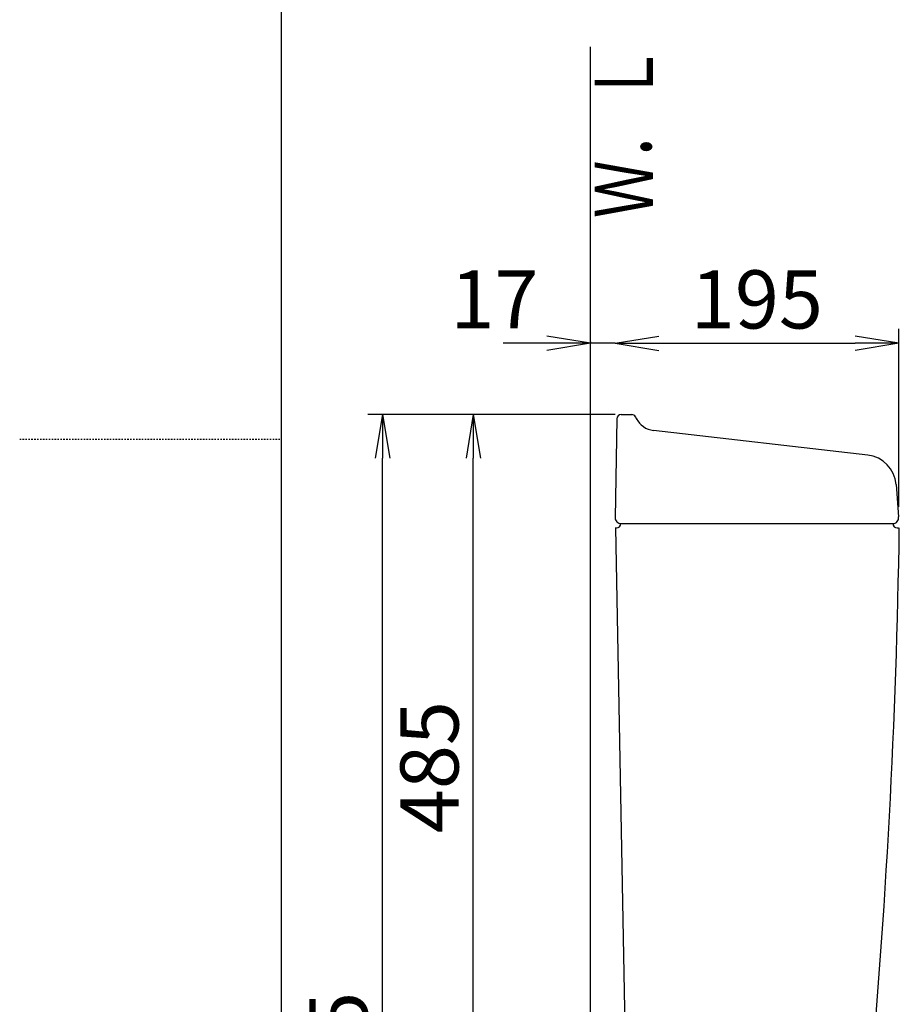
# Model space of a CAD drawing. Extents: x 0 to 2000, y 115 to 2915.
# Drawn here: x 0 to 605, y 1126 to 1804 of the extents above; entities that cross this region are included whole.
import ezdxf
from ezdxf.enums import TextEntityAlignment as Align

# ---------------------------------------------------------------- set-up
doc = ezdxf.new("R2010")
doc.units = 0
doc.linetypes.add('EXLTYPE2', pattern=[2, 1, -1])
doc.layers.get('0').update_dxf_attribs({"linetype": 'CONTINUOUS'})
doc.layers.get('DEFPOINTS').update_dxf_attribs({"linetype": 'CONTINUOUS'})
for name, color, linetype in [('タンク', 7, 'CONTINUOUS'), ('寸法', 7, 'CONTINUOUS'), ('枠', 7, 'CONTINUOUS')]:
    doc.layers.add(name, color=color, linetype=linetype)
doc.styles.add('EXCADDIM2', font='monotxt', dxfattribs={"width": 0.84, "bigfont": 'extfont'})
doc.styles.add('EXCADSTD', font='monotxt', dxfattribs={"bigfont": 'extfont'})
doc.styles.get("Standard").update_dxf_attribs({"font": 'monotxt', "bigfont": 'extfont'})
doc.dimstyles.new('ISO-25', dxfattribs={"dimtxt": 2.5, "dimasz": 2.5, "dimexe": 1.25, "dimexo": 0.625, "dimtad": 1, "dimtxsty": 'STANDARD', "dimcen": 2.5, "dimazin": 3, "dimtfac": 1, "dimtmove": 0, "dimatfit": 3})

# ---------------------------------------------------------------- blocks, each defined once
blk = doc.blocks.new('EX_NORM')
at = {"color": 0, "linetype": 'CONTINUOUS'}
for q in [(-1, 0.167), (-1, 0), (-1, -0.167)]:
    blk.add_line((0, 0), q, dxfattribs=at)
blk = doc.blocks.new('*D29')
at = {"layer": 'DEFPOINTS', "color": 0}
for p in [(409.52, 1702), (604.54, 1581), (604.54, 1461.63)]:
    blk.add_point(p, dxfattribs=at)
at = {"layer": '寸法', "color": 3, "linetype": 'CONTINUOUS'}
for p, q in [((604.54, 1468.63), (604.54, 1591)), ((439.52, 1581), (574.54, 1581))]:
    blk.add_line(p, q, dxfattribs=at)
at = {"layer": '寸法', "color": 3, "xscale": 30, "yscale": 30, "zscale": 30, "rotation": 180}
blk.add_blockref('EX_NORM', (409.52, 1581), dxfattribs=at)
at = {"layer": '寸法', "color": 3, "xscale": 30, "yscale": 30, "zscale": 30}
blk.add_blockref('EX_NORM', (604.54, 1581), dxfattribs=at)
at = {"layer": '寸法', "color": 2, "insert": (507.03, 1606), "char_height": 40, "attachment_point": 5, "style": 'EXCADDIM2'}
blk.add_mtext('195', dxfattribs=at)
blk = doc.blocks.new('*D30')
at = {"layer": 'DEFPOINTS', "color": 0}
for p in [(392.52, 1582), (392.52, 1581), (409.52, 1581)]:
    blk.add_point(p, dxfattribs=at)
at = {"layer": '寸法', "color": 3, "linetype": 'CONTINUOUS'}
for p, q in [((362.52, 1581), (332.52, 1581)), ((392.52, 1582), (392.52, 1581)), ((409.52, 1581), (392.52, 1581)), ((409.52, 1581), (409.52, 1581)), ((439.52, 1581), (469.52, 1581))]:
    blk.add_line(p, q, dxfattribs=at)
at = {"layer": '寸法', "color": 3, "xscale": 30, "yscale": 30, "zscale": 30}
blk.add_blockref('EX_NORM', (392.52, 1581), dxfattribs=at)
at = {"layer": '寸法', "color": 3, "xscale": 30, "yscale": 30, "zscale": 30, "rotation": 180}
blk.add_blockref('EX_NORM', (409.52, 1581), dxfattribs=at)
at = {"layer": '寸法', "color": 2, "insert": (326.52, 1606), "char_height": 40, "attachment_point": 5, "style": 'EXCADDIM2'}
blk.add_mtext('17', dxfattribs=at)
blk = doc.blocks.new('*D31')
at = {"layer": 'DEFPOINTS', "color": 0}
for p in [(249.5, 1532), (298.5, 1532), (312, 647)]:
    blk.add_point(p, dxfattribs=at)
at = {"layer": '寸法', "color": 3, "linetype": 'CONTINUOUS'}
for p, q in [((298.5, 1532), (239.5, 1532)), ((249.5, 677), (249.5, 1502))]:
    blk.add_line(p, q, dxfattribs=at)
at = {"layer": '寸法', "color": 3, "xscale": 30, "yscale": 30, "zscale": 30}
for p, rotation in [((249.5, 1532), 90), ((249.5, 647), 270)]:
    blk.add_blockref('EX_NORM', p, dxfattribs=dict(at, rotation=rotation))
at = {"layer": '寸法', "color": 2, "insert": (224.5, 1089.5), "char_height": 40, "attachment_point": 5, "rotation": 90, "style": 'EXCADDIM2'}
blk.add_mtext('885', dxfattribs=at)
blk = doc.blocks.new('*D32')
at = {"layer": 'DEFPOINTS', "color": 0}
for p in [(312, 1532), (449.26, 1532), (457.3, 1047)]:
    blk.add_point(p, dxfattribs=at)
at = {"layer": '寸法', "color": 3, "linetype": 'CONTINUOUS'}
for p, q in [((409.52, 1532), (298.5, 1532)), ((312, 1077), (312, 1502))]:
    blk.add_line(p, q, dxfattribs=at)
at = {"layer": '寸法', "color": 3, "xscale": 30, "yscale": 30, "zscale": 30}
for p, rotation in [((312, 1532), 90), ((312, 1047), 270)]:
    blk.add_blockref('EX_NORM', p, dxfattribs=dict(at, rotation=rotation))
at = {"layer": '寸法', "color": 2, "insert": (287, 1289.5), "char_height": 40, "attachment_point": 5, "rotation": 90, "style": 'EXCADDIM2'}
blk.add_mtext('485', dxfattribs=at)

msp = doc.modelspace()

# ---------------------------------------------------------------- linework, layer by layer
at = {"layer": 'タンク', "color": 7, "linetype": 'CONTINUOUS'}
for p, q in [((392.518, 647), (392.518, 1785)), ((413.704, 1532), (420.902, 1532)), ((410.705, 1529.052), (409.518, 1461.07)), ((424.606, 1528.301), (423.585, 1530.342)), ((583.298, 1504.074), (435.824, 1521.07)), ((602.712, 1483.944), (604.468, 1461.626)), ((413.517, 1457), (600.463, 1457)), ((409.518, 1454), (410.463, 1454)), ((417.299, 1058.781), (410.069, 1454)), ((603.463, 1454), (604.421, 1454))]:
    msp.add_line(p, q, dxfattribs=at)
for centre, radius, start, end in [((413.704, 1529), 3, 90, 179), ((420.902, 1529), 3, 26.565051, 90), ((437.541, 1535.972), 15, 206.565051, 263.42562), ((580.78, 1482.218), 22, 4.5, 83.42562), ((413.517, 1461), 4, 179, 270), ((410.463, 1457), 3, 270, 0), ((603.463, 1457), 3, 180, 270), ((600.517, 1461), 4, 270, 9), ((-4394.513, 1525.747), 5000, 354.630752, 359.177813)]:
    msp.add_arc(centre, radius, start, end, dxfattribs=at)
at = {"layer": '枠', "color": 7, "linetype": 'CONTINUOUS'}
msp.add_line((180, 115), (180, 2915), dxfattribs=at)
at = {"layer": '枠', "color": 6, "linetype": 'EXLTYPE2'}
msp.add_line((0, 1515), (180, 1515), dxfattribs=at)

# ---------------------------------------------------------------- texts
at = {"layer": '枠', "color": 2, "linetype": 'CONTINUOUS', "style": 'EXCADSTD', "width": 1.225}
msp.add_text('Ｗ．Ｌ', height=40, rotation=90, dxfattribs=at).set_placement((435.472, 1667.104), (435.472, 1786.104), align=Align.FIT)

# ---------------------------------------------------------------- dimensions: what is measured, and where the dimension line sits
at = {"layer": '寸法', "color": 3, "linetype": 'CONTINUOUS'}
for base, p1, p2, override, picture, middle in [((604.539, 1581), (409.518, 1702), (604.539, 1461.626), {"dimtxt": 40, "dimasz": 30, "dimexe": 10, "dimexo": 7, "dimgap": 0, "dimtad": 1, "dimjust": 0, "dimtih": 0, "dimtoh": 0, "dimdec": 1, "dimzin": 8, "dimlunit": 2, "dimtxsty": 'EXCADDIM2', "dimblk1": 'EX_NORM', "dimblk2": 'EX_NORM', "dimsah": 1, "dimse1": 1, "dimse2": 0, "dimclrd": 3, "dimclre": 3, "dimclrt": 2, "dimtmove": 2}, '*D29', (507.028, 1606)), ((392.518, 1581), (409.518, 1581), (392.518, 1582), {"dimtxt": 40, "dimasz": 30, "dimexe": 0, "dimexo": 0, "dimgap": 0, "dimtad": 1, "dimjust": 2, "dimtih": 0, "dimtoh": 0, "dimdec": 1, "dimzin": 8, "dimlunit": 2, "dimtxsty": 'EXCADDIM2', "dimblk1": 'EX_NORM', "dimblk2": 'EX_NORM', "dimsah": 1, "dimse1": 0, "dimse2": 0, "dimclrd": 3, "dimclre": 3, "dimclrt": 2, "dimtmove": 2}, '*D30', (326.518, 1606))]:
    dim = msp.add_linear_dim(base=base, p1=p1, p2=p2, dimstyle='ISO-25', override=override, dxfattribs=at)
    dim.commit()
    dim.dimension.update_dxf_attribs({"geometry": picture, "text_midpoint": middle, "dimtype": 160})
for base, p1, p2, override, picture, middle in [((249.501, 1532), (312, 647), (298.501, 1532), {"dimtxt": 40, "dimasz": 30, "dimexe": 10, "dimexo": 1.137e-13, "dimgap": 0, "dimtad": 1, "dimjust": 0, "dimtih": 0, "dimtoh": 0, "dimdec": 1, "dimzin": 8, "dimlunit": 2, "dimtxsty": 'EXCADDIM2', "dimblk1": 'EX_NORM', "dimblk2": 'EX_NORM', "dimsah": 1, "dimse1": 1, "dimse2": 0, "dimclrd": 3, "dimclre": 3, "dimclrt": 2, "dimtmove": 2}, '*D31', (224.501, 1089.5)), ((312, 1532), (457.301, 1047), (449.259, 1532), {"dimtxt": 40, "dimasz": 30, "dimexe": 13.498977, "dimexo": 39.741082, "dimgap": 0, "dimtad": 1, "dimjust": 0, "dimtih": 0, "dimtoh": 0, "dimdec": 1, "dimzin": 8, "dimlunit": 2, "dimtxsty": 'EXCADDIM2', "dimblk1": 'EX_NORM', "dimblk2": 'EX_NORM', "dimsah": 1, "dimse1": 1, "dimse2": 0, "dimclrd": 3, "dimclre": 3, "dimclrt": 2, "dimtmove": 2}, '*D32', (287, 1289.5))]:
    dim = msp.add_linear_dim(base=base, p1=p1, p2=p2, angle=90, dimstyle='ISO-25', override=override, dxfattribs=at)
    dim.commit()
    dim.dimension.update_dxf_attribs({"geometry": picture, "text_midpoint": middle, "dimtype": 160})

doc.saveas('drawing.dxf')
